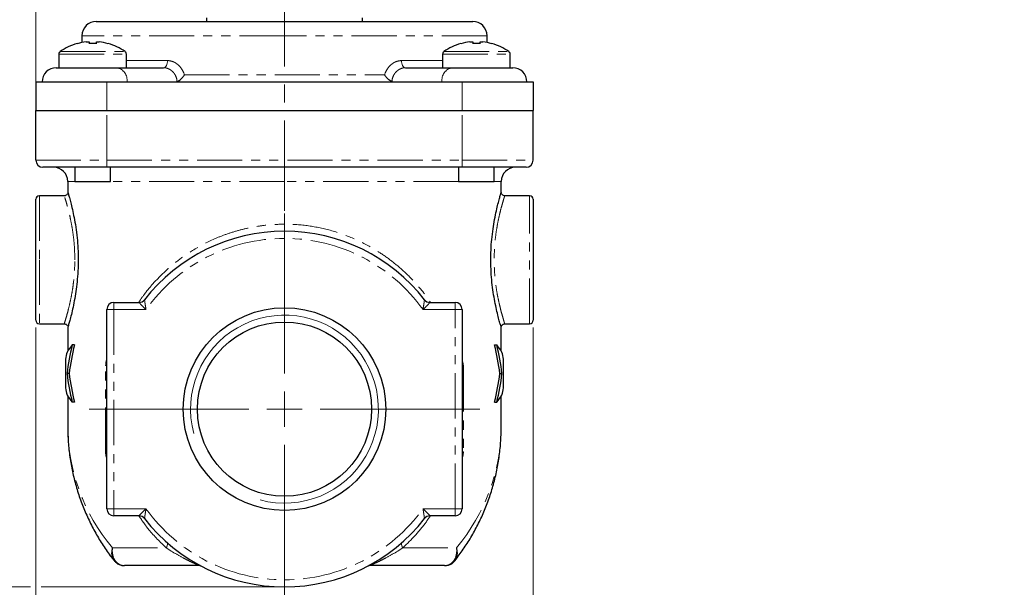
# Model space of a CAD drawing. Units: millimetres. Extents: x 6 to 413, y 7 to 291.
# Drawn here: x 90 to 228, y 116 to 196 of the extents above; entities that cross this region are included whole.
import ezdxf

# ---------------------------------------------------------------- set-up
doc = ezdxf.new("R2010")
doc.units = ezdxf.units.MM
doc.linetypes.add('CENTERX2', pattern=[20.32, 12.7, -2.54, 2.54, -2.54])
doc.linetypes.add('PHANTOM', pattern=[12.7, 6.35, -1.27, 1.27, -1.27, 1.27, -1.27])
doc.styles.add('SLDTEXTSTYLE0', font='ISOCP3', dxfattribs={"width": 0.96})
doc.dimstyles.new('SLDDIMSTYLE1', dxfattribs={"dimtxt": 2.714532, "dimasz": 3.302, "dimexe": 0, "dimexo": 0.0625, "dimgap": 0.678633, "dimtad": 1, "dimdec": 1, "dimrnd": 1e-09, "dimzin": 12, "dimdsep": 46, "dimtxsty": 'SLDTEXTSTYLE0', "dimsah": 1, "dimcen": 0.09, "dimadec": 0, "dimazin": 3, "dimtfac": 1, "dimtdec": 1, "dimtofl": 0, "dimtmove": 0, "dimatfit": 3, "dimfxl": 0, "dimfrac": 2, "dimtolj": 1, "dimtzin": 12, "dimarcsym": 0})

# ---------------------------------------------------------------- blocks, each defined once
blk = doc.blocks.new('_D')
at = {"color": 7, "linetype": 'Continuous', "lineweight": 0}
for p, q in [((91.21, 271.39), (72.72, 271.39)), ((73.72, 271.39), (73.72, 116.49)), ((117.97, 271.39), (92.73, 271.39)), ((91.21, 116.49), (72.72, 116.49)), ((125.97, 116.49), (92.73, 116.49))]:
    blk.add_line(p, q, dxfattribs=at)
at = {"color": 7, "linetype": 'Continuous', "lineweight": 18}
for points in [[(73.72, 271.39), (73.21, 268.09), (74.22, 268.09)], [(73.72, 116.49), (74.22, 119.79), (73.21, 119.79)]]:
    blk.add_solid(points, dxfattribs=at)
at = {"color": 7, "linetype": 'Continuous', "lineweight": 18, "insert": (69.96, 189.8), "char_height": 2.91, "attachment_point": 1, "rotation": 90, "style": 'SLDTEXTSTYLE0'}
blk.add_mtext('154,9', dxfattribs=at)
blk = doc.blocks.new('_D_2')
at = {"color": 7, "linetype": 'Continuous', "lineweight": 0}
for p, q in [((91.97, 152.99), (91.97, 105.49)), ((161.97, 152.99), (161.97, 105.49)), ((91.97, 106.49), (161.97, 106.49))]:
    blk.add_line(p, q, dxfattribs=at)
at = {"color": 7, "linetype": 'Continuous', "lineweight": 18}
for points in [[(91.97, 106.49), (95.27, 105.98), (95.27, 107)], [(161.97, 106.49), (158.67, 107), (158.67, 105.98)]]:
    blk.add_solid(points, dxfattribs=at)
at = {"color": 7, "linetype": 'Continuous', "lineweight": 18, "insert": (125.07, 110.24), "char_height": 2.91, "attachment_point": 1, "style": 'SLDTEXTSTYLE0'}
blk.add_mtext('70', dxfattribs=at)
blk = doc.blocks.new('_D_3')
at = {"color": 7, "linetype": 'Continuous', "lineweight": 0}
for p, q in [((91.97, 184.49), (91.97, 277.81)), ((228.27, 223.49), (228.27, 277.81)), ((91.97, 276.81), (228.27, 276.81))]:
    blk.add_line(p, q, dxfattribs=at)
at = {"color": 7, "linetype": 'Continuous', "lineweight": 18}
for points in [[(91.97, 276.81), (95.27, 276.31), (95.27, 277.32)], [(228.27, 276.81), (224.97, 277.32), (224.97, 276.31)]]:
    blk.add_solid(points, dxfattribs=at)
at = {"color": 7, "linetype": 'Continuous', "lineweight": 18, "insert": (156.12, 280.57), "char_height": 2.91, "attachment_point": 1, "style": 'SLDTEXTSTYLE0'}
blk.add_mtext('136,3', dxfattribs=at)
blk = doc.blocks.new('SW_CENTERMARKSYMBOL_1')
at = {"color": 0, "linetype": 'Continuous', "lineweight": 18}
for p, q in [((0, 5), (0, 27.5)), ((0, 0), (0, 2.5)), ((-5, 0), (-27.5, 0)), ((0, 0), (-2.5, 0)), ((0, 0), (0, -2.5)), ((0, 0), (2.5, 0)), ((5, 0), (27.5, 0)), ((0, -5), (0, -27.5))]:
    blk.add_line(p, q, dxfattribs=at)

msp = doc.modelspace()

# ---------------------------------------------------------------- linework, layer by layer
at = {"color": 7, "linetype": 'CENTERX2', "lineweight": 18}
msp.add_line((126.97, 169.36), (126.97, 273.16), dxfattribs=at)
at = {"color": 7, "linetype": 'Continuous', "lineweight": 25}
for p, q in [((100.47, 195.99), (126.97, 195.99)), ((115.97, 196.49), (115.97, 195.99)), ((126.97, 195.99), (153.47, 195.99)), ((137.97, 195.99), (137.97, 196.49)), ((97.78, 192.87), (97.77, 192.88)), ((98.47, 193.99), (98.47, 193.03)), ((99.07, 193.12), (99.46, 193.12)), ((99.46, 193.12), (99.46, 192.87)), ((100.49, 192.87), (100.49, 193.12)), ((100.49, 193.12), (100.87, 193.12)), ((102.17, 192.88), (102.16, 192.87)), ((151.78, 192.87), (151.77, 192.88)), ((153.07, 193.12), (153.46, 193.12)), ((153.46, 193.12), (153.46, 192.87)), ((154.49, 192.87), (154.49, 193.12)), ((154.49, 193.12), (154.87, 193.12)), ((155.47, 193.03), (155.47, 193.99)), ((156.17, 192.88), (156.16, 192.87)), ((95.22, 191.4), (95.22, 189.49)), ((104.72, 189.49), (104.72, 191.4)), ((149.22, 191.4), (149.22, 189.49)), ((158.72, 189.49), (158.72, 191.4)), ((94.85, 189.49), (103.38, 189.49)), ((103.38, 189.49), (109.95, 189.49)), ((143.99, 189.49), (150.56, 189.49)), ((150.56, 189.49), (159.09, 189.49)), ((91.97, 187.49), (91.97, 183.49)), ((91.97, 187.49), (94.9, 187.49)), ((94.9, 187.49), (101.97, 187.49)), ((101.97, 187.49), (151.97, 187.49)), ((151.97, 187.49), (159.04, 187.49)), ((159.04, 187.49), (161.97, 187.49)), ((161.97, 187.49), (161.97, 183.49)), ((91.97, 183.49), (101.97, 183.49)), ((91.97, 176.49), (91.97, 183.49)), ((101.97, 183.49), (151.97, 183.49)), ((151.97, 183.49), (161.97, 183.49)), ((161.97, 176.49), (161.97, 183.49)), ((101.97, 175.49), (92.97, 175.49)), ((97.47, 175.49), (97.47, 173.49)), ((151.97, 175.49), (101.97, 175.49)), ((102.47, 173.49), (102.47, 175.49)), ((151.47, 175.49), (151.47, 173.49)), ((160.97, 175.49), (151.97, 175.49)), ((156.47, 173.49), (156.47, 175.49)), ((96.47, 173.49), (96.47, 171.96)), ((97.47, 173.49), (102.47, 173.49)), ((151.47, 173.49), (156.47, 173.49)), ((157.47, 171.96), (157.47, 173.49)), ((91.97, 162.49), (91.97, 170.99)), ((95.98, 171.49), (92.47, 171.49)), ((161.47, 171.49), (157.96, 171.49)), ((161.97, 170.99), (161.97, 153.99)), ((91.97, 153.99), (91.97, 162.49)), ((101.97, 127.49), (101.97, 155.49)), ((102.97, 156.49), (106.48, 156.49)), ((147.46, 156.49), (150.97, 156.49)), ((151.97, 155.49), (151.97, 127.49)), ((92.47, 153.49), (95.98, 153.49)), ((96.47, 153.02), (96.47, 149.65)), ((157.47, 149.65), (157.47, 153.02)), ((157.96, 153.49), (161.47, 153.49)), ((97.41, 150.51), (97.1, 150.51)), ((156.53, 150.51), (156.84, 150.51)), ((96.17, 148.5), (96.17, 144.48)), ((157.77, 144.48), (157.77, 148.5)), ((96.67, 146.49), (96.37, 146.49)), ((157.27, 146.49), (157.57, 146.49)), ((96.47, 143.33), (96.47, 139.03)), ((157.47, 139.03), (157.47, 143.33)), ((97.41, 142.47), (97.1, 142.47)), ((156.53, 142.47), (156.84, 142.47)), ((106.48, 126.49), (102.97, 126.49)), ((150.97, 126.49), (147.46, 126.49)), ((114.85, 119.49), (104.44, 119.49)), ((149.5, 119.49), (139.09, 119.49))]:
    msp.add_line(p, q, dxfattribs=at)
at = {"color": 8, "linetype": 'PHANTOM', "lineweight": 18}
for p, q in [((126.97, 193.99), (98.47, 193.99)), ((155.47, 193.99), (126.97, 193.99)), ((95.22, 191.4), (104.72, 191.4)), ((95.41, 191.77), (104.53, 191.77)), ((149.22, 191.4), (158.72, 191.4)), ((149.41, 191.77), (158.53, 191.77)), ((104.72, 190.49), (110.53, 190.49)), ((143.42, 190.49), (149.22, 190.49)), ((112.89, 188.49), (141.05, 188.49)), ((101.97, 187.49), (101.97, 183.49)), ((151.97, 187.49), (151.97, 183.49)), ((101.97, 176.49), (101.97, 183.49)), ((151.97, 176.49), (151.97, 183.49)), ((91.97, 176.49), (101.97, 176.49)), ((101.97, 176.49), (101.97, 175.49)), ((101.97, 176.49), (151.97, 176.49)), ((151.97, 176.49), (151.97, 175.49)), ((151.97, 176.49), (161.97, 176.49)), ((97.47, 173.49), (96.47, 173.49)), ((126.97, 173.49), (102.47, 173.49)), ((151.47, 173.49), (126.97, 173.49)), ((157.47, 173.49), (156.47, 173.49)), ((96.48, 171.96), (96.48, 171.96)), ((92.47, 171.49), (92.47, 162.49)), ((161.47, 153.49), (161.47, 171.49)), ((92.47, 162.49), (92.47, 153.49)), ((101.97, 155.49), (102.97, 155.49)), ((102.97, 156.49), (102.97, 155.49)), ((107.48, 155.49), (102.97, 155.49)), ((102.97, 155.49), (102.97, 127.49)), ((150.97, 155.49), (146.46, 155.49)), ((150.97, 155.49), (150.97, 156.49)), ((150.97, 127.49), (150.97, 155.49)), ((150.97, 155.49), (151.97, 155.49)), ((96.48, 153.02), (96.48, 153.02)), ((101.8, 135.35), (101.8, 147.63)), ((101.8, 147.63), (101.97, 147.63)), ((152.15, 147.49), (151.97, 147.49)), ((152.15, 147.49), (152.15, 135.49)), ((101.8, 135.35), (101.97, 135.35)), ((152.15, 135.49), (151.97, 135.49)), ((101.97, 127.49), (102.97, 127.49)), ((102.97, 127.49), (107.48, 127.49)), ((102.97, 126.49), (102.97, 127.49)), ((146.46, 127.49), (150.97, 127.49)), ((150.97, 127.49), (151.97, 127.49)), ((150.97, 127.49), (150.97, 126.49)), ((102.77, 121.99), (110.32, 121.99)), ((143.62, 121.99), (151.18, 121.99))]:
    msp.add_line(p, q, dxfattribs=at)
at = {"color": 8, "linetype": 'PHANTOM', "lineweight": 18, "flags": 128}
for points in [[(109.95, 189.49), (110.06, 189.51), (110.17, 189.57), (110.27, 189.66), (110.36, 189.78), (110.43, 189.93), (110.48, 190.11), (110.51, 190.3), (110.53, 190.49)], [(143.99, 189.49), (143.88, 189.51), (143.77, 189.57), (143.67, 189.66), (143.58, 189.78), (143.51, 189.93), (143.46, 190.11), (143.43, 190.3), (143.42, 190.49)], [(110.32, 121.99), (110.39, 122.11), (110.44, 122.23), (110.48, 122.34), (110.5, 122.44), (110.51, 122.54), (110.5, 122.62), (110.48, 122.69), (110.43, 122.74)], [(143.51, 122.74), (143.46, 122.69), (143.44, 122.62), (143.43, 122.54), (143.44, 122.44), (143.46, 122.34), (143.5, 122.23), (143.55, 122.11), (143.62, 121.99)]]:
    msp.add_lwpolyline(points, dxfattribs=at)
at = {"color": 7, "linetype": 'Continuous', "lineweight": 25}
for radius in [14.25, 12.25]:
    msp.add_circle((126.97, 141.49), radius, dxfattribs=at)
for centre, radius, start, end in [((100.47, 193.99), 2, 90, 180), ((153.47, 193.99), 2, 0, 90), ((99.97, 185.19), 8, 105.9373, 124.7179), ((99.97, 185.19), 7.98, 96.4808, 105.9151), ((99.97, 184.1), 8.79, 86.6394, 93.3606), ((99.97, 185.19), 7.98, 74.0849, 83.5192), ((99.97, 185.19), 8, 55.2821, 74.0627), ((153.97, 185.19), 8, 105.9373, 124.7179), ((153.97, 185.19), 7.98, 96.4808, 105.9151), ((153.97, 184.1), 8.79, 86.6394, 93.3606), ((153.97, 185.19), 7.98, 74.0849, 83.5192), ((153.97, 185.19), 8, 55.2821, 74.0627), ((95.67, 191.4), 0.45, 124.7179, 180), ((104.27, 191.4), 0.45, 0, 55.2821), ((149.67, 191.4), 0.45, 124.7179, 180), ((158.27, 191.4), 0.45, 0, 55.2821), ((94.85, 187.49), 2, 90, 180), ((159.09, 187.49), 2, 0, 90), ((92.97, 176.49), 1, 180, 270), ((160.97, 176.49), 1, 270, 0), ((94.47, 173.49), 2, 0, 90), ((159.47, 173.49), 2, 90, 180), ((92.47, 170.99), 0.5, 90, 180), ((161.47, 170.99), 0.5, 0, 90), ((126.97, 141.49), 25, 37.9799, 142.0201), ((106.48, 157.49), 1, 270, 322.0201), ((147.46, 157.49), 1, 217.9799, 270), ((102.97, 155.49), 1, 90, 180), ((150.97, 155.49), 1, 0, 90), ((92.47, 153.99), 0.5, 180, 270), ((161.47, 153.99), 0.5, 270, 0), ((126.97, 143.01), 30.8, 165.9064, 173.511), ((126.97, 143.01), 30.5, 165.7649, 173.4469), ((126.97, 143.01), 30.5, 6.5531, 14.2351), ((126.97, 143.01), 30.8, 6.489, 14.0936), ((126.97, 149.97), 30.8, 186.489, 194.0936), ((126.97, 149.97), 30.5, 186.5531, 194.2351), ((126.97, 149.97), 30.5, 345.7649, 353.4469), ((126.97, 149.97), 30.8, 345.9064, 353.511), ((102.97, 127.49), 1, 180, 270), ((150.97, 127.49), 1, 270, 0), ((106.48, 125.49), 1, 37.9799, 90), ((126.97, 141.49), 25, 217.9799, 322.0201), ((147.46, 125.49), 1, 90, 142.0201), ((114.85, 118.49), 1, 62.2042, 90), ((139.09, 118.49), 1, 90, 117.7958)]:
    msp.add_arc(centre, radius, start, end, dxfattribs=at)
at = {"color": 8, "linetype": 'PHANTOM', "lineweight": 18}
for centre, radius, start, end in [((103.03, 187.74), 1.79, 351.9505, 78.5782), ((150.91, 187.74), 1.79, 101.4218, 188.0495), ((126.97, 141.49), 24, 35.6853, 144.3147), ((126.97, 141.49), 24, 215.6853, 324.3147)]:
    msp.add_arc(centre, radius, start, end, dxfattribs=at)
at = {"color": 7, "linetype": 'Continuous', "lineweight": 0}
msp.add_arc((126.97, 141.49), 13.22, 255, 195, dxfattribs=at)
msp.add_arc((126.97, 141.49), 13.22, 255, 195, dxfattribs=at)
at = {"color": 7, "linetype": 'Continuous', "lineweight": 25}
for centre, major_axis, ratio, start_param, end_param in [((126.97, 148.5), (30.8, 0), 0.267949, 2.895613, 3.141593), ((126.97, 148.5), (30.8, 0), 0.267949, 0, 0.24598), ((126.97, 144.48), (30.8, 0), 0.267949, 3.141593, 3.387572), ((126.97, 144.48), (30.8, 0), 0.267949, 6.037206, 6.283185), ((126.97, 139.03), (30.5, 0), 0.918033, 3.141593, 3.143618), ((126.97, 139.03), (30.5, 0), 0.918033, 6.278105, 6.283185)]:
    msp.add_ellipse(centre, major_axis=major_axis, ratio=ratio, start_param=start_param, end_param=end_param, dxfattribs=at)
at = {"color": 8, "linetype": 'PHANTOM', "lineweight": 18}
for start_param, end_param in [(3.143618, 3.795651), (5.629127, 6.278105)]:
    msp.add_ellipse((126.97, 139.03), major_axis=(30.5, 0), ratio=0.918033, start_param=start_param, end_param=end_param, dxfattribs=at)
for points, knots in [([(110.53, 190.49), (110.78, 190.49), (111.02, 190.44), (111.39, 190.3), (111.51, 190.24), (111.74, 190.1), (111.85, 190.02), (112.06, 189.85), (112.16, 189.75), (112.35, 189.53), (112.43, 189.42), (112.67, 189.05), (112.8, 188.78), (112.89, 188.49)], [0, 0, 0, 0, 0.25, 0.25, 0.375, 0.375, 0.5, 0.5, 0.625, 0.625, 0.75, 0.75, 1, 1, 1, 1]), ([(141.05, 188.49), (141.14, 188.78), (141.27, 189.05), (141.51, 189.42), (141.59, 189.53), (141.78, 189.75), (141.88, 189.85), (142.09, 190.02), (142.2, 190.1), (142.43, 190.24), (142.55, 190.3), (142.92, 190.44), (143.16, 190.49), (143.42, 190.49)], [0, 0, 0, 0, 0.25, 0.25, 0.375, 0.375, 0.5, 0.5, 0.625, 0.625, 0.75, 0.75, 1, 1, 1, 1]), ([(111.84, 187.52), (111.84, 187.79), (111.78, 188.06), (111.62, 188.41), (111.56, 188.53), (111.41, 188.74), (111.33, 188.84), (111.15, 189.02), (111.05, 189.1), (110.85, 189.24), (110.74, 189.3), (110.52, 189.39), (110.41, 189.43), (110.18, 189.48), (110.06, 189.49), (109.95, 189.49)], [0, 0, 0, 0, 0.25, 0.25, 0.375, 0.375, 0.5, 0.5, 0.625, 0.625, 0.75, 0.75, 0.875, 0.875, 1, 1, 1, 1]), ([(143.99, 189.49), (143.88, 189.49), (143.76, 189.48), (143.53, 189.43), (143.42, 189.39), (143.2, 189.3), (143.09, 189.24), (142.89, 189.1), (142.79, 189.02), (142.61, 188.84), (142.53, 188.74), (142.38, 188.53), (142.32, 188.41), (142.16, 188.06), (142.1, 187.79), (142.1, 187.52)], [0, 0, 0, 0, 0.125, 0.125, 0.25, 0.25, 0.375, 0.375, 0.5, 0.5, 0.625, 0.625, 0.75, 0.75, 1, 1, 1, 1]), ([(97.46, 162.49), (97.45, 162.98), (97.44, 163.98), (97.31, 165.44), (97.12, 166.84), (96.88, 168.1), (96.63, 169.21), (96.39, 170.1), (96.19, 170.79), (96.05, 171.25), (95.97, 171.48), (95.98, 171.47), (95.98, 171.46)], [0, 0, 0, 0, 0.103303, 0.209796, 0.317205, 0.427872, 0.532027, 0.638992, 0.739908, 0.84355, 0.945727, 1, 1, 1, 1]), ([(157.96, 171.46), (157.96, 171.46), (157.96, 171.46), (157.87, 171.19), (157.72, 170.69), (157.51, 169.96), (157.27, 169.04), (157.02, 167.91), (156.79, 166.63), (156.61, 165.25), (156.5, 163.82), (156.47, 162.34), (156.51, 160.89), (156.64, 159.48), (156.82, 158.15), (157.05, 156.92), (157.3, 155.82), (157.55, 154.89), (157.76, 154.17), (157.9, 153.7), (157.97, 153.48), (157.96, 153.51), (157.96, 153.52)], [0, 0, 0, 0, 0.035631, 0.086087, 0.13798, 0.189271, 0.24194, 0.295259, 0.350094, 0.40136, 0.454097, 0.504653, 0.556715, 0.607296, 0.6593, 0.710992, 0.764068, 0.817742, 0.87299, 0.92614, 0.980972, 1, 1, 1, 1]), ([(106.46, 156.52), (106.72, 156.9), (107.4, 157.91), (108.67, 159.39), (110.27, 160.99), (112.04, 162.47), (114.28, 164.01), (116.57, 165.23), (118.83, 166.12), (120.6, 166.67), (122.41, 167.08), (124.26, 167.36), (126.17, 167.5), (128.56, 167.49), (131.42, 167.16), (134.63, 166.34), (137.67, 165.1), (140.2, 163.67), (142.28, 162.17), (143.98, 160.71), (145.53, 159.1), (146.71, 157.69), (147.3, 156.79), (147.49, 156.52)], [0, 0, 0, 0, 0.030796, 0.079303, 0.127805, 0.177696, 0.227577, 0.30008, 0.337339, 0.374594, 0.410773, 0.446948, 0.484529, 0.522109, 0.586176, 0.65213, 0.717746, 0.784809, 0.832513, 0.880226, 0.929304, 0.978386, 1, 1, 1, 1]), ([(95.98, 153.52), (95.98, 153.51), (95.97, 153.49), (96.04, 153.72), (96.19, 154.2), (96.41, 154.93), (96.65, 155.88), (96.9, 156.97), (97.13, 158.21), (97.31, 159.55), (97.44, 160.99), (97.45, 161.98), (97.46, 162.49)], [0, 0, 0, 0, 0.045775, 0.15321, 0.26066, 0.371475, 0.476919, 0.58529, 0.686456, 0.790289, 0.89357, 1, 1, 1, 1]), ([(107.26, 156.87), (107.26, 156.87), (107.27, 156.86), (107.27, 156.81), (107.28, 156.78), (107.3, 156.64), (107.32, 156.52), (107.36, 156.25), (107.38, 156.11), (107.43, 155.8), (107.45, 155.65), (107.48, 155.49)], [0, 0, 0, 0, 0.125, 0.125, 0.25, 0.25, 0.5, 0.5, 0.75, 0.75, 1, 1, 1, 1]), ([(146.68, 156.87), (146.68, 156.87), (146.67, 156.86), (146.67, 156.81), (146.66, 156.78), (146.64, 156.64), (146.62, 156.52), (146.58, 156.25), (146.56, 156.11), (146.51, 155.8), (146.49, 155.65), (146.46, 155.49)], [0, 0, 0, 0, 0.125, 0.125, 0.25, 0.25, 0.5, 0.5, 0.75, 0.75, 1, 1, 1, 1]), ([(106.48, 156.49), (106.48, 156.49), (106.49, 156.48), (106.52, 156.44), (106.55, 156.42), (106.64, 156.32), (106.73, 156.23), (106.92, 156.04), (107.03, 155.93), (107.25, 155.71), (107.36, 155.6), (107.48, 155.49)], [0, 0, 0, 0, 0.125, 0.125, 0.25, 0.25, 0.5, 0.5, 0.75, 0.75, 1, 1, 1, 1]), ([(147.46, 156.49), (147.46, 156.49), (147.45, 156.48), (147.42, 156.44), (147.39, 156.42), (147.3, 156.32), (147.21, 156.23), (147.02, 156.04), (146.91, 155.93), (146.69, 155.71), (146.58, 155.6), (146.46, 155.49)], [0, 0, 0, 0, 0.125, 0.125, 0.25, 0.25, 0.5, 0.5, 0.75, 0.75, 1, 1, 1, 1]), ([(101.8, 147.63), (101.81, 147.76), (101.83, 148.06), (101.9, 148.35), (101.97, 148.46), (101.97, 148.46)], [0, 0, 0, 0, 0.448844, 0.994722, 1, 1, 1, 1]), ([(151.97, 148.3), (152.02, 148.17), (152.12, 147.92), (152.14, 147.63), (152.15, 147.49)], [0, 0, 0, 0, 0.5391686, 1, 1, 1, 1]), ([(101.97, 134.55), (101.92, 134.67), (101.82, 134.91), (101.8, 135.2), (101.8, 135.35)], [0, 0, 0, 0, 0.4979444, 1, 1, 1, 1]), ([(152.15, 135.49), (152.14, 135.36), (152.12, 135.06), (152.04, 134.77), (151.97, 134.66), (151.97, 134.66)], [0, 0, 0, 0, 0.448844, 0.994722, 1, 1, 1, 1]), ([(106.48, 126.49), (106.48, 126.49), (106.49, 126.5), (106.52, 126.54), (106.55, 126.56), (106.64, 126.66), (106.73, 126.75), (106.92, 126.94), (107.03, 127.05), (107.25, 127.27), (107.36, 127.38), (107.48, 127.49)], [0, 0, 0, 0, 0.125, 0.125, 0.25, 0.25, 0.5, 0.5, 0.75, 0.75, 1, 1, 1, 1]), ([(107.26, 126.11), (107.26, 126.11), (107.27, 126.12), (107.27, 126.17), (107.28, 126.2), (107.3, 126.34), (107.32, 126.46), (107.36, 126.73), (107.38, 126.87), (107.43, 127.18), (107.45, 127.33), (107.48, 127.49)], [0, 0, 0, 0, 0.125, 0.125, 0.25, 0.25, 0.5, 0.5, 0.75, 0.75, 1, 1, 1, 1]), ([(146.68, 126.11), (146.68, 126.11), (146.67, 126.12), (146.67, 126.17), (146.66, 126.2), (146.64, 126.34), (146.62, 126.46), (146.58, 126.73), (146.56, 126.87), (146.51, 127.18), (146.49, 127.33), (146.46, 127.49)], [0, 0, 0, 0, 0.125, 0.125, 0.25, 0.25, 0.5, 0.5, 0.75, 0.75, 1, 1, 1, 1]), ([(147.46, 126.49), (147.46, 126.49), (147.45, 126.5), (147.42, 126.54), (147.39, 126.56), (147.3, 126.66), (147.21, 126.75), (147.02, 126.94), (146.91, 127.05), (146.69, 127.27), (146.58, 127.38), (146.46, 127.49)], [0, 0, 0, 0, 0.125, 0.125, 0.25, 0.25, 0.5, 0.5, 0.75, 0.75, 1, 1, 1, 1]), ([(110.32, 121.99), (109.47, 122.81), (108.04, 124.19), (106.94, 125.81), (106.49, 126.47)], [0, 0, 0, 0, 0.593063, 1, 1, 1, 1]), ([(147.5, 126.49), (147.27, 126.15), (146.61, 125.16), (145.33, 123.64), (144.19, 122.54), (143.62, 121.99)], [0, 0, 0, 0, 0.208246, 0.602768, 1, 1, 1, 1]), ([(102.98, 120.21), (102.88, 120.36), (102.67, 120.68), (102.62, 121.32), (102.7, 121.78), (102.76, 121.99), (102.77, 121.99)], [0, 0, 0, 0, 0.322859, 0.694063, 0.994792, 1, 1, 1, 1]), ([(104.44, 119.49), (104.3, 119.49), (104.17, 119.51), (103.92, 119.57), (103.8, 119.62), (103.58, 119.75), (103.47, 119.83), (103.28, 120.01), (103.19, 120.12), (102.96, 120.46), (102.85, 120.74), (102.73, 121.34), (102.72, 121.67), (102.77, 121.99)], [0, 0, 0, 0, 0.125, 0.125, 0.25, 0.25, 0.375, 0.375, 0.5, 0.5, 0.75, 0.75, 1, 1, 1, 1]), ([(110.32, 121.99), (110.69, 121.75), (111.08, 121.5), (111.9, 121.02), (112.33, 120.78), (113, 120.42), (113.22, 120.31), (113.68, 120.08), (113.9, 119.97), (114.23, 119.82), (114.33, 119.77), (114.53, 119.67), (114.62, 119.63), (114.73, 119.58), (114.76, 119.56), (114.81, 119.53), (114.83, 119.52), (114.87, 119.5), (114.86, 119.49), (114.85, 119.49)], [0, 0, 0, 0, 0.25, 0.25, 0.5, 0.5, 0.625, 0.625, 0.75, 0.75, 0.8125, 0.8125, 0.875, 0.875, 0.90625, 0.90625, 0.9375, 0.9375, 1, 1, 1, 1]), ([(139.09, 119.49), (139.08, 119.49), (139.07, 119.5), (139.12, 119.53), (139.17, 119.56), (139.32, 119.63), (139.41, 119.68), (139.61, 119.77), (139.71, 119.82), (140.04, 119.97), (140.26, 120.08), (140.72, 120.31), (140.94, 120.42), (141.61, 120.78), (142.04, 121.02), (142.86, 121.5), (143.25, 121.75), (143.62, 121.99)], [0, 0, 0, 0, 0.0625, 0.0625, 0.125, 0.125, 0.1875, 0.1875, 0.25, 0.25, 0.375, 0.375, 0.5, 0.5, 0.75, 0.75, 1, 1, 1, 1]), ([(149.5, 119.49), (149.64, 119.49), (149.77, 119.51), (150.02, 119.57), (150.14, 119.62), (150.37, 119.75), (150.47, 119.83), (150.67, 120.01), (150.75, 120.12), (150.98, 120.46), (151.09, 120.74), (151.21, 121.34), (151.22, 121.67), (151.18, 121.99)], [0, 0, 0, 0, 0.125, 0.125, 0.25, 0.25, 0.375, 0.375, 0.5, 0.5, 0.75, 0.75, 1, 1, 1, 1]), ([(151.18, 121.99), (151.18, 121.99), (151.24, 121.78), (151.32, 121.32), (151.27, 120.68), (151.06, 120.36), (150.96, 120.21)], [0, 0, 0, 0, 0.005216, 0.30641, 0.678189, 1, 1, 1, 1])]:
    msp.add_open_spline(points, degree=3, knots=knots, dxfattribs=at)
at = {"color": 7, "linetype": 'Continuous', "lineweight": 25}
for points, knots in [([(111.84, 187.52), (111.93, 187.56), (112.03, 187.61), (112.22, 187.74), (112.32, 187.82), (112.5, 187.99), (112.59, 188.08), (112.75, 188.28), (112.83, 188.39), (112.89, 188.49)], [0, 0, 0, 0, 0.25, 0.25, 0.5, 0.5, 0.75, 0.75, 1, 1, 1, 1]), ([(142.1, 187.52), (142.01, 187.56), (141.91, 187.61), (141.72, 187.74), (141.62, 187.82), (141.44, 187.99), (141.35, 188.08), (141.19, 188.28), (141.12, 188.39), (141.05, 188.49)], [0, 0, 0, 0, 0.25, 0.25, 0.5, 0.5, 0.75, 0.75, 1, 1, 1, 1]), ([(96.48, 171.96), (96.48, 171.96), (96.48, 171.96), (96.55, 171.73), (96.69, 171.26), (96.88, 170.53), (97.12, 169.59), (97.36, 168.44), (97.6, 167.09), (97.79, 165.63), (97.91, 164.07), (97.93, 163.02), (97.94, 162.49)], [0, 0, 0, 0, 0.010221, 0.119216, 0.223823, 0.331356, 0.439782, 0.55117, 0.66366, 0.779456, 0.888133, 1, 1, 1, 1]), ([(157.46, 153.02), (157.46, 153.01), (157.47, 152.98), (157.4, 153.21), (157.26, 153.7), (157.05, 154.46), (156.82, 155.44), (156.57, 156.6), (156.34, 157.88), (156.16, 159.3), (156.04, 160.78), (155.99, 162.32), (156.02, 163.86), (156.13, 165.39), (156.31, 166.84), (156.53, 168.19), (156.78, 169.38), (157.02, 170.37), (157.22, 171.13), (157.37, 171.67), (157.46, 171.96), (157.46, 171.96), (157.46, 171.96)], [0, 0, 0, 0, 0.019221, 0.071957, 0.126418, 0.17984, 0.234874, 0.286605, 0.339709, 0.390611, 0.442881, 0.493882, 0.546336, 0.597928, 0.650976, 0.70435, 0.759242, 0.810332, 0.862791, 0.912889, 0.96442, 1, 1, 1, 1]), ([(157.47, 171.97), (157.47, 171.98), (157.47, 171.99), (157.45, 171.91), (157.42, 171.83)], [0, 0, 0, 0, 0.118448, 1, 1, 1, 1]), ([(96.43, 171.81), (96.43, 171.8), (96.41, 171.73), (96.32, 171.62), (96.17, 171.52), (96.05, 171.48), (95.99, 171.49), (95.98, 171.49)], [0, 0, 0, 0, 0.054186, 0.3715577, 0.6779712, 0.988082, 1, 1, 1, 1]), ([(157.96, 171.5), (157.93, 171.5), (157.84, 171.49), (157.71, 171.55), (157.59, 171.66), (157.53, 171.75), (157.51, 171.8), (157.51, 171.81)], [0, 0, 0, 0, 0.145466, 0.451068, 0.718872, 0.938279, 1, 1, 1, 1]), ([(97.94, 162.49), (97.94, 162.47), (97.94, 161.94), (97.91, 160.89), (97.79, 159.4), (97.61, 157.99), (97.39, 156.69), (97.15, 155.52), (96.91, 154.53), (96.69, 153.75), (96.55, 153.25), (96.48, 153.01), (96.48, 153.02), (96.48, 153.02)], [0, 0, 0, 0, 0.004836, 0.110514, 0.21918, 0.324486, 0.432555, 0.541729, 0.653932, 0.764719, 0.878972, 0.98614, 1, 1, 1, 1]), ([(95.97, 153.49), (96.03, 153.48), (96.15, 153.47), (96.3, 153.38), (96.39, 153.28), (96.42, 153.2), (96.43, 153.18)], [0, 0, 0, 0, 0.2959734, 0.6006968, 0.842077, 1, 1, 1, 1]), ([(157.51, 153.17), (157.53, 153.22), (157.57, 153.31), (157.7, 153.42), (157.84, 153.49), (157.93, 153.48), (157.96, 153.48)], [0, 0, 0, 0, 0.244608, 0.537006, 0.84444, 1, 1, 1, 1]), ([(96.49, 138.96), (96.49, 138.6), (96.48, 137.54), (96.62, 135.79), (96.91, 133.72), (97.34, 131.69), (97.91, 129.7), (98.6, 127.76), (99.43, 125.87), (100.37, 124.06), (101.42, 122.33), (102.3, 121.05), (102.86, 120.36), (102.98, 120.21)], [0, 0, 0, 0, 0.056011, 0.162475, 0.268466, 0.373654, 0.477723, 0.580379, 0.681355, 0.780415, 0.877359, 0.972027, 1, 1, 1, 1]), ([(150.97, 120.2), (151.37, 120.73), (152.17, 121.79), (153.23, 123.47), (154.2, 125.23), (155.05, 127.06), (155.79, 128.96), (156.4, 130.92), (156.88, 132.92), (157.22, 134.96), (157.43, 136.95), (157.45, 138.25), (157.46, 138.87)], [0, 0, 0, 0, 0.092551, 0.187669, 0.285032, 0.384486, 0.485837, 0.588861, 0.693299, 0.798866, 0.905252, 1, 1, 1, 1]), ([(102.98, 120.21), (103.07, 120.1), (103.28, 119.86), (103.71, 119.62), (104.12, 119.49), (104.36, 119.5), (104.44, 119.51)], [0, 0, 0, 0, 0.2488807, 0.5660253, 0.8684905, 1, 1, 1, 1]), ([(149.51, 119.49), (149.68, 119.51), (150.04, 119.53), (150.51, 119.76), (150.82, 120), (150.94, 120.18), (150.96, 120.21)], [0, 0, 0, 0, 0.313556, 0.624762, 0.921506, 1, 1, 1, 1])]:
    msp.add_open_spline(points, degree=3, knots=knots, dxfattribs=at)

# ---------------------------------------------------------------- block references
at = {"color": 7, "linetype": 'Continuous', "lineweight": 0}
msp.add_blockref('SW_CENTERMARKSYMBOL_1', (126.97, 141.49), dxfattribs=at)

# ---------------------------------------------------------------- dimensions: what is measured, and where the dimension line sits
at = {"color": 7, "linetype": 'Continuous', "lineweight": 18}
for base, p1, p2, picture, middle in [((228.27, 276.81), (91.97, 183.49), (228.27, 222.49), '_D_3', (160.12, 276.81)), ((161.97, 106.49), (91.97, 153.99), (161.97, 153.99), '_D_2', (126.97, 106.49))]:
    dim = msp.add_linear_dim(base=base, p1=p1, p2=p2, dimstyle='SLDDIMSTYLE1', dxfattribs=at)
    dim.commit()
    dim.dimension.update_dxf_attribs({"geometry": picture, "text_midpoint": middle, "dimtype": 160})
dim = msp.add_linear_dim(base=(73.72, 116.49), p1=(118.97, 271.39), p2=(126.97, 116.49), angle=90, dimstyle='SLDDIMSTYLE1', dxfattribs=at)
dim.commit()
dim.dimension.update_dxf_attribs({"geometry": '_D', "text_midpoint": (73.72, 193.94), "dimtype": 160})

doc.saveas('drawing.dxf')
